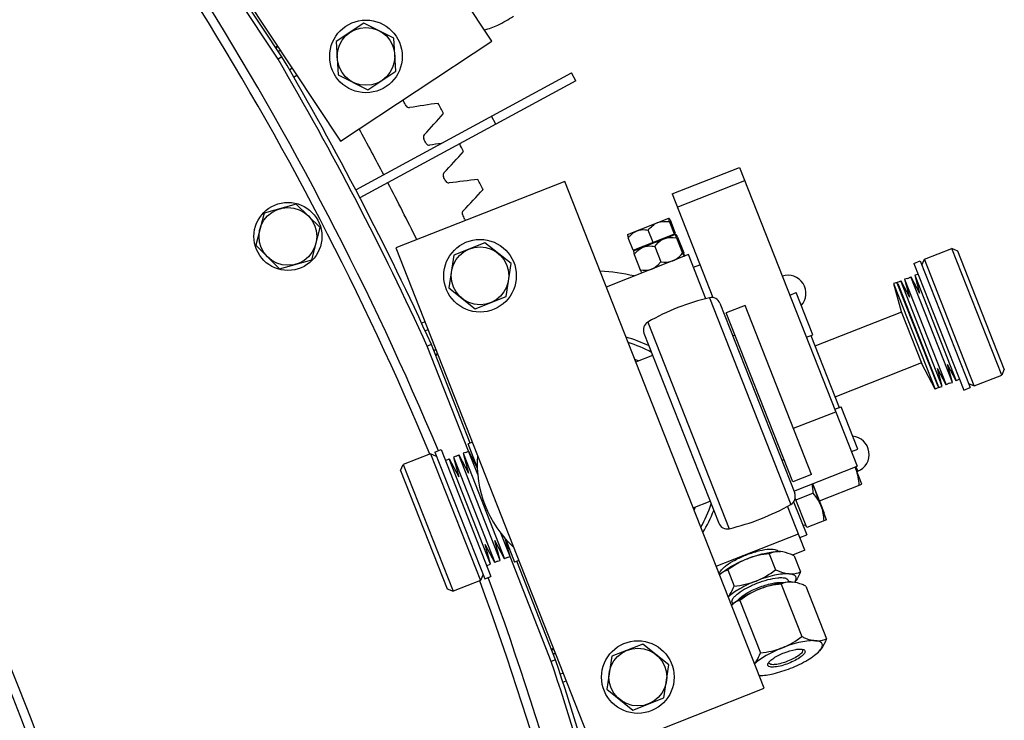
# Model space of a CAD drawing. Units: millimetres. Extents: x 0 to 420, y 0 to 297.
# Drawn here: x 231 to 239, y 139 to 146 of the extents above; entities that cross this region are included whole.
import ezdxf

# ---------------------------------------------------------------- set-up
doc = ezdxf.new("R2010")
doc.units = ezdxf.units.MM
doc.header["$LTSCALE"] = 23.1
doc.layers.get('0').update_dxf_attribs({"linetype": 'CONTINUOUS'})
for name, color, linetype in [('BEZUGSACHSEN', 7, 'CONTINUOUS'), ('FASEN', 7, 'CONTINUOUS'), ('NORM', 7, 'CONTINUOUS'), ('PLATZIERUNG', 7, 'CONTINUOUS'), ('RUNDUNGEN', 7, 'CONTINUOUS')]:
    doc.layers.add(name, color=color, linetype=linetype)

msp = doc.modelspace()

# ---------------------------------------------------------------- linework, layer by layer
at = {"color": 7, "linetype": 'Continuous'}
for p, q in [((234.84602, 145.39817), (232.19772, 149.40148)), ((230.86329, 148.51871), (233.51159, 144.5154)), ((232.93876, 145.34506), (232.95544, 145.3561)), ((232.94318, 145.33839), (232.95986, 145.34942)), ((233.51159, 144.5154), (234.84602, 145.39817)), ((233.64596, 144.08683), (235.54736, 145.11859)), ((235.58551, 145.04827), (235.54736, 145.11859)), ((234.88236, 144.66672), (234.84421, 144.73703)), ((236.43543, 144.05134), (237.03096, 144.28575)), ((237.03096, 144.28574), (238.06767, 141.65199)), ((235.48915, 144.16198), (234.00034, 143.57595)), ((237.24724, 139.69554), (235.48915, 144.16198)), ((236.43544, 144.05133), (236.79508, 143.13766)), ((234.00034, 143.57595), (235.75843, 139.10951)), ((236.58122, 143.51716), (235.85542, 143.23147)), ((236.73413, 143.12867), (236.58122, 143.51716)), ((238.66081, 143.47599), (238.90274, 143.57122)), ((238.56776, 143.43936), (238.62359, 143.46134)), ((238.56776, 143.43936), (239.00728, 142.32275)), ((238.62359, 143.46134), (239.06311, 142.34473)), ((237.08013, 143.06874), (236.91264, 143.00281)), ((237.49866, 141.51401), (236.91264, 143.0028)), ((237.66615, 141.57994), (237.08014, 143.06872)), ((238.45768, 143.00915), (237.69467, 142.70881)), ((236.98956, 142.8074), (236.97095, 142.80008)), ((237.6577, 142.80272), (237.90744, 142.16826)), ((234.348, 142.63812), (234.36661, 142.64544)), ((234.35093, 142.63067), (234.36954, 142.638)), ((236.11547, 142.57081), (236.26435, 142.62941)), ((238.63349, 142.56251), (237.87047, 142.26217)), ((239.10033, 142.35938), (239.34226, 142.45461)), ((239.00728, 142.32275), (239.06311, 142.34473)), ((234.34325, 141.7765), (234.39908, 141.79848)), ((234.39908, 141.79848), (234.8386, 140.68187)), ((234.67427, 141.86381), (234.63705, 141.84916)), ((234.71769, 141.6443), (234.63705, 141.84916)), ((234.30603, 141.76185), (234.0641, 141.66662)), ((234.34325, 141.7765), (234.78277, 140.65989)), ((237.42175, 141.7094), (237.40314, 141.70208)), ((237.50871, 141.43387), (238.06702, 141.65363)), ((237.50936, 141.43223), (238.06767, 141.65199)), ((238.10843, 141.49383), (238.04906, 141.64466)), ((237.66616, 141.57992), (237.49867, 141.51399)), ((237.78018, 141.23566), (237.67685, 141.49816)), ((237.73623, 141.34732), (238.10843, 141.49383)), ((236.62092, 141.28671), (236.7698, 141.34531)), ((237.60677, 140.91174), (237.45385, 141.30022)), ((237.77646, 141.23419), (237.78018, 141.23566)), ((234.96663, 141.01185), (235.04727, 140.80699)), ((236.82419, 140.7703), (237.54999, 141.05599)), ((237.60677, 140.91174), (237.49779, 140.86884)), ((237.29224, 140.88164), (237.34814, 140.73962)), ((237.51047, 140.86315), (237.56637, 140.72113)), ((235.08449, 140.82164), (235.04727, 140.80699)), ((236.92692, 140.73784), (236.98282, 140.59582)), ((234.78277, 140.65989), (234.8386, 140.68187)), ((234.74555, 140.64524), (234.50362, 140.55001)), ((237.39754, 140.61412), (237.5798, 140.15108)), ((237.61577, 140.59564), (237.79804, 140.13259)), ((237.03222, 140.47032), (237.21449, 140.00728)), ((235.37062, 140.04013), (235.38923, 140.04746)), ((235.37355, 140.03269), (235.39216, 140.04002)), ((235.75843, 139.10951), (237.24724, 139.69554))]:
    msp.add_line(p, q, dxfattribs=at)
at = {"color": 3, "linetype": 'Continuous'}
msp.add_line((235.58551, 145.04827), (233.68334, 144.01609), dxfattribs=at)
at = {"color": 9, "linetype": 'Continuous'}
for p, q in [((236.48123, 143.93498), (237.07676, 144.16939)), ((237.50621, 141.98629), (237.87841, 142.1328)), ((238.0565, 141.64759), (238.07192, 141.60842))]:
    msp.add_line(p, q, dxfattribs=at)
at = {"color": 7, "linetype": 'Continuous'}
for centre, radius, start, end in [((234.094, 144.88217), 0.03, 182.497978, 208.656197), ((208.91818, 131.12382), 28.65996, 28.565195, 28.656195), ((234.11582, 144.84216), 0.03, 208.565195, 279.181263), ((235.69997, 135.03111), 9.90812, 97.6954, 99.172142), ((208.91818, 131.12382), 28.92, 28.136389, 28.335002), ((227.03055, 151.23525), 9.82448, 317.292962, 318.782276), ((208.91818, 131.12382), 28.2, 27.672982, 28.603485), ((234.27193, 144.55145), 0.03, 137.290129, 207.906197), ((208.91818, 131.12382), 28.65996, 27.815195, 27.906195), ((234.29323, 144.51116), 0.03, 207.815195, 278.431263), ((235.72352, 134.86064), 9.72593, 97.819949, 98.430399), ((208.91818, 131.12382), 28.92, 27.386389, 27.534703), ((227.29225, 150.99644), 9.82448, 316.542962, 318.032276), ((234.44552, 144.21843), 0.03, 136.540129, 207.156197), ((208.91818, 131.12382), 28.2, 26.367936, 27.510417), ((208.91818, 131.12382), 28.65996, 27.065195, 27.156195), ((234.46629, 144.17786), 0.03, 207.065195, 277.681263), ((235.79307, 134.32871), 9.90812, 96.1954, 97.672142), ((208.91818, 131.12382), 28.92, 26.636389, 26.835002), ((227.5508, 150.75423), 9.82448, 315.792962, 317.282276), ((234.61474, 143.88316), 0.03, 135.790129, 206.406197), ((208.91818, 131.12382), 28.65996, 26.315195, 26.406195), ((234.63497, 143.84233), 0.03, 206.315195, 232.431992), ((237.45512, 143.17539), 0.16, 318.237983, 107.170808), ((237.21833, 141.18871), 2, 103.100176, 119.871253), ((235.71684, 141.67237), 1.16, 63.63667, 74.359484), ((235.71684, 141.67237), 1.12, 61.323864, 72.790084), ((235.71684, 141.67237), 1, 65.144708, 67.042402), ((238.01332, 141.7573), 0.16, 291.485714, 84.733446), ((235.71684, 141.67237), 1, 175.671317, 227.300112), ((237.71681, 141.49005), 0.36579, 21.497363, 24.96182), ((235.71684, 141.67237), 1, 335.929026, 337.826721), ((235.71684, 141.67237), 1.12, 330.181345, 341.647564), ((235.71684, 141.67237), 1.16, 328.611945, 339.334759), ((236.48579, 143.04973), 2, 283.100176, 299.871253), ((237.37364, 140.7059), 0.19431, 88.136944, 91.227849), ((237.37325, 140.69421), 0.20601, 85.143606, 88.136169), ((236.98707, 140.55385), 0.19419, 132.10986, 133.334382), ((237.31639, 139.8971), 0.03877, 153.93861, 155.608852)]:
    msp.add_arc(centre, radius, start, end, dxfattribs=at)
for points, knots in [([(234.77908, 145.49881), (234.82026, 145.50673), (234.90955, 145.54203), (234.99198, 145.5891), (235.03612, 145.6183)], [0, 0, 0, 0, 0.4420646, 1, 1, 1, 1]), ([(236.85391, 140.69529), (236.85073, 140.70764), (236.86292, 140.73117), (236.88622, 140.75584), (236.92713, 140.78959), (236.9938, 140.82954), (237.08533, 140.87134), (237.18079, 140.90314), (237.25681, 140.91936), (237.30975, 140.92255), (237.34361, 140.92038), (237.36857, 140.91147), (237.37467, 140.90027)], [0, 0, 0, 0, 0.0635981, 0.1128216, 0.1739205, 0.3254079, 0.5, 0.6745921, 0.8260795, 0.8871784, 0.9364019, 1, 1, 1, 1]), ([(236.85772, 140.6989), (236.88804, 140.7271), (236.96673, 140.77841), (237.05096, 140.81794), (237.09892, 140.83682)], [0, 0, 0, 0, 0.4454924, 1, 1, 1, 1]), ([(237.09892, 140.83682), (237.14688, 140.8557), (237.23546, 140.88419), (237.328, 140.90028), (237.36941, 140.90031)], [0, 0, 0, 0, 0.5545076, 1, 1, 1, 1]), ([(237.36947, 140.90016), (237.36252, 140.90001), (237.33596, 140.89799), (237.31006, 140.88989), (237.29224, 140.88164)], [0, 0, 0, 0, 0.2613629, 1, 1, 1, 1]), ([(237.51047, 140.86315), (237.50019, 140.86792), (237.46192, 140.88457), (237.42108, 140.8969), (237.39069, 140.89948)], [0, 0, 0, 0, 0.270888, 1, 1, 1, 1]), ([(236.92692, 140.73784), (236.9207, 140.7358), (236.8954, 140.7264), (236.87202, 140.71162), (236.85685, 140.69791)], [0, 0, 0, 0, 0.2425885, 1, 1, 1, 1]), ([(237.34814, 140.73962), (237.35842, 140.73486), (237.39669, 140.7182), (237.43753, 140.70587), (237.46792, 140.7033)], [0, 0, 0, 0, 0.270888, 1, 1, 1, 1]), ([(237.46792, 140.7033), (237.44876, 140.70492), (237.40526, 140.7031), (237.30653, 140.68627), (237.22902, 140.66146), (237.17614, 140.64064)], [0, 0, 0, 0, 0.1920429, 0.4321386, 1, 1, 1, 1]), ([(237.46792, 140.7033), (237.47686, 140.70254), (237.51052, 140.70175), (237.54404, 140.7108), (237.56637, 140.72113)], [0, 0, 0, 0, 0.2673016, 1, 1, 1, 1]), ([(237.51655, 140.62916), (237.52247, 140.63767), (237.53218, 140.65378), (237.52801, 140.68303), (237.50116, 140.69908), (237.48034, 140.70224), (237.46792, 140.7033)], [0, 0, 0, 0, 0.2647473, 0.4595895, 0.6814604, 1, 1, 1, 1]), ([(237.56637, 140.72113), (237.56286, 140.71252), (237.54906, 140.68042), (237.53215, 140.64938), (237.51668, 140.62889)], [0, 0, 0, 0, 0.2660125, 1, 1, 1, 1]), ([(236.93052, 140.50018), (236.93573, 140.50684), (236.95665, 140.53671), (236.97228, 140.56994), (236.98282, 140.59582)], [0, 0, 0, 0, 0.2323486, 1, 1, 1, 1]), ([(237.17614, 140.64064), (237.12689, 140.62126), (237.04104, 140.58077), (236.96088, 140.52791), (236.93076, 140.49874)], [0, 0, 0, 0, 0.5579354, 1, 1, 1, 1]), ([(236.95884, 140.4274), (236.98896, 140.45657), (237.06912, 140.50943), (237.15497, 140.54992), (237.20422, 140.5693)], [0, 0, 0, 0, 0.4420646, 1, 1, 1, 1]), ([(237.20422, 140.5693), (237.2571, 140.59012), (237.33461, 140.61493), (237.43335, 140.63176), (237.47684, 140.63358), (237.496, 140.63196)], [0, 0, 0, 0, 0.5678614, 0.8079571, 1, 1, 1, 1]), ([(237.496, 140.63196), (237.48705, 140.63272), (237.45339, 140.63351), (237.41987, 140.62446), (237.39754, 140.61412)], [0, 0, 0, 0, 0.2673016, 1, 1, 1, 1]), ([(237.61577, 140.59564), (237.60549, 140.6004), (237.56722, 140.61706), (237.52638, 140.62938), (237.496, 140.63196)], [0, 0, 0, 0, 0.270888, 1, 1, 1, 1]), ([(237.03222, 140.47032), (237.0257, 140.46819), (236.99913, 140.45826), (236.97474, 140.44233), (236.9591, 140.42758)], [0, 0, 0, 0, 0.2419481, 1, 1, 1, 1]), ([(237.5798, 140.15108), (237.59008, 140.14632), (237.62835, 140.12966), (237.6692, 140.11733), (237.69958, 140.11476)], [0, 0, 0, 0, 0.270888, 1, 1, 1, 1]), ([(237.69958, 140.11476), (237.70852, 140.114), (237.74219, 140.11321), (237.7757, 140.12226), (237.79804, 140.13259)], [0, 0, 0, 0, 0.2673016, 1, 1, 1, 1]), ([(237.79804, 140.13259), (237.79376, 140.1221), (237.77711, 140.08382), (237.75563, 140.04696), (237.73516, 140.02437)], [0, 0, 0, 0, 0.270888, 1, 1, 1, 1]), ([(237.4078, 140.0521), (237.35856, 140.03272), (237.2727, 139.99223), (237.19254, 139.93937), (237.16242, 139.9102)], [0, 0, 0, 0, 0.5579354, 1, 1, 1, 1]), ([(237.69958, 140.11476), (237.68043, 140.11638), (237.63693, 140.11456), (237.53819, 140.09773), (237.46068, 140.07292), (237.4078, 140.0521)], [0, 0, 0, 0, 0.1920429, 0.4321386, 1, 1, 1, 1]), ([(237.75975, 140.08625), (237.75816, 140.09028), (237.74406, 140.10943), (237.71809, 140.11319), (237.69958, 140.11476)], [0, 0, 0, 0, 0.1892087, 1, 1, 1, 1]), ([(237.73516, 140.02437), (237.74024, 140.02999), (237.75427, 140.04679), (237.76528, 140.0722), (237.75975, 140.08625)], [0, 0, 0, 0, 0.3341207, 1, 1, 1, 1]), ([(237.16218, 139.91164), (237.1674, 139.9183), (237.18832, 139.94817), (237.20394, 139.9814), (237.21449, 140.00728)], [0, 0, 0, 0, 0.2323486, 1, 1, 1, 1]), ([(237.60715, 140.02618), (237.61001, 140.01891), (237.6033, 140.0035), (237.58906, 139.98803), (237.54606, 139.95176), (237.46285, 139.91225), (237.37503, 139.88444), (237.31886, 139.88167), (237.29788, 139.88328), (237.28247, 139.88998), (237.27961, 139.89725)], [0, 0, 0, 0, 0.0615862, 0.1100108, 0.170878, 0.4999874, 0.8291069, 0.8899811, 0.9384105, 1, 1, 1, 1]), ([(237.28157, 139.91413), (237.28574, 139.92267), (237.30174, 139.9401), (237.34829, 139.9745), (237.42402, 140.01089), (237.50424, 140.03588), (237.56175, 140.04245), (237.58533, 140.0406), (237.59421, 140.0372)], [0, 0, 0, 0, 0.0820287, 0.1988215, 0.4999883, 0.8011608, 0.917964, 1, 1, 1, 1]), ([(237.58664, 140.03459), (237.58925, 140.02797), (237.57981, 140.00678), (237.53605, 139.97121), (237.45596, 139.92977), (237.3691, 139.9055), (237.31284, 139.90169), (237.29148, 139.91077), (237.28888, 139.91738)], [0, 0, 0, 0, 0.0616249, 0.1706639, 0.5, 0.8293361, 0.9383751, 1, 1, 1, 1]), ([(237.47896, 139.87133), (237.53184, 139.89215), (237.60546, 139.92682), (237.68918, 139.98181), (237.72225, 140.01013), (237.73516, 140.02437)], [0, 0, 0, 0, 0.5678614, 0.8079571, 1, 1, 1, 1]), ([(237.59421, 140.0372), (237.59579, 140.03659), (237.601, 140.03426), (237.60566, 140.02996), (237.60715, 140.02618)], [0, 0, 0, 0, 0.2936575, 1, 1, 1, 1]), ([(237.20269, 139.8079), (237.24461, 139.80709), (237.33929, 139.82305), (237.42971, 139.85195), (237.47896, 139.87133)], [0, 0, 0, 0, 0.4420646, 1, 1, 1, 1]), ([(237.27961, 139.89725), (237.27821, 139.90081), (237.2785, 139.9067), (237.28044, 139.91169), (237.28108, 139.91311)], [0, 0, 0, 0, 0.7096844, 1, 1, 1, 1])]:
    msp.add_open_spline(points, degree=3, knots=knots, dxfattribs=at)
for points in [[(238.08516, 141.48467), (238.08264, 141.532), (238.07452, 141.57999), (238.05715, 141.6241)], [(237.09892, 140.83682), (237.03737, 140.81259), (236.97978, 140.77761), (236.92692, 140.73784)], [(237.29224, 140.88164), (237.22645, 140.8747), (237.16047, 140.86105), (237.09892, 140.83682)], [(237.37624, 140.90023), (237.38106, 140.90012), (237.38589, 140.89988), (237.39069, 140.89948)], [(237.17614, 140.64064), (237.23769, 140.66487), (237.29528, 140.69986), (237.34814, 140.73962)], [(236.98282, 140.59582), (237.04861, 140.60276), (237.11459, 140.61641), (237.17614, 140.64064)], [(237.20422, 140.5693), (237.14267, 140.54507), (237.08508, 140.51009), (237.03222, 140.47032)], [(237.39754, 140.61412), (237.33175, 140.60718), (237.26577, 140.59353), (237.20422, 140.5693)], [(237.4078, 140.0521), (237.46935, 140.07633), (237.52694, 140.11132), (237.5798, 140.15108)], [(237.21449, 140.00728), (237.28027, 140.01422), (237.34625, 140.02787), (237.4078, 140.0521)], [(237.58279, 140.04), (237.58444, 140.03852), (237.58583, 140.03665), (237.58664, 140.03459)], [(237.28888, 139.91738), (237.28807, 139.91944), (237.28782, 139.92175), (237.28801, 139.92396)]]:
    msp.add_open_spline(points, degree=3, dxfattribs=at)
at = {"color": 9, "linetype": 'Continuous'}
for points, knots in [([(236.9642, 140.45283), (236.95987, 140.46382), (236.97001, 140.48711), (236.99155, 140.51048), (237.03031, 140.54334), (237.09459, 140.58207), (237.18319, 140.62271), (237.27572, 140.65337), (237.34916, 140.66884), (237.39992, 140.67122), (237.43161, 140.6688), (237.45491, 140.65868), (237.45923, 140.64768)], [0, 0, 0, 0, 0.0614964, 0.109856, 0.1706345, 0.3230775, 0.4999894, 0.6769023, 0.8293534, 0.8901375, 0.938501, 1, 1, 1, 1]), ([(237.01868, 140.47463), (237.03793, 140.49766), (237.09737, 140.53847), (237.19736, 140.58674), (237.30342, 140.61958), (237.37473, 140.63023), (237.40451, 140.6265)], [0, 0, 0, 0, 0.2127652, 0.5, 0.7872348, 1, 1, 1, 1])]:
    msp.add_open_spline(points, degree=3, knots=knots, dxfattribs=at)
for points in [[(237.45923, 140.64768), (237.4611, 140.64294), (237.46111, 140.63739), (237.45999, 140.63242)], [(236.97405, 140.44114), (236.96984, 140.44401), (236.96607, 140.44809), (236.9642, 140.45283)]]:
    msp.add_open_spline(points, degree=3, dxfattribs=at)
at = {"layer": 'BEZUGSACHSEN', "color": 7, "linetype": 'Continuous'}
msp.add_line((238.07192, 141.60842), (238.06448, 141.60549), dxfattribs=at)
for centre, start, end in [((232.93806, 147.01361), 270.713499, 271.502908), ((235.71684, 141.67237), 76.958742, 87.161422), ((235.71684, 141.67237), 143.46852, 144.25793), ((235.71684, 141.67237), 258.713499, 259.502908)]:
    msp.add_arc(centre, 1.7, start, end, dxfattribs=at)
at = {"layer": 'FASEN', "color": 7, "linetype": 'Continuous'}
for p, q in [((232.96108, 145.23883), (232.41326, 146.06694)), ((232.99503, 145.26), (232.47972, 146.03897)), ((232.99503, 145.26), (232.96108, 145.23883)), ((233.06094, 145.14609), (233.08419, 145.16147)), ((233.09839, 145.08136), (233.12538, 145.09922)), ((239.34226, 142.45461), (238.90274, 143.57122)), ((238.95461, 143.54865), (238.90274, 143.57122)), ((239.36482, 142.50651), (238.95462, 143.54863)), ((238.63824, 143.42412), (238.66081, 143.47599)), ((239.10033, 142.35938), (238.66081, 143.47599)), ((234.25672, 142.92459), (234.22661, 142.91274)), ((234.28406, 142.85514), (234.25812, 142.84493)), ((234.31357, 142.72557), (234.27674, 142.70992)), ((234.64042, 141.78601), (234.27674, 142.70992)), ((234.65566, 141.85649), (234.31357, 142.72557)), ((239.36483, 142.50648), (239.34226, 142.45461)), ((239.04846, 142.38195), (239.10033, 142.35938)), ((234.30603, 141.76185), (234.74555, 140.64524)), ((234.3579, 141.73928), (234.30603, 141.76185)), ((234.04153, 141.61475), (234.0641, 141.66662)), ((234.04153, 141.61473), (234.45174, 140.5726)), ((234.0641, 141.66662), (234.50362, 140.55001)), ((235.37036, 139.93158), (235.00669, 140.8555)), ((235.40797, 139.94523), (235.06588, 140.81432)), ((234.76812, 140.69711), (234.74555, 140.64524)), ((234.45175, 140.57258), (234.50362, 140.55001)), ((235.40797, 139.94523), (235.37036, 139.93158)), ((235.44876, 139.8201), (235.4747, 139.83032)), ((235.47193, 139.74901), (235.50204, 139.76086))]:
    msp.add_line(p, q, dxfattribs=at)
for radius in [23.38, 23.3]:
    msp.add_circle((208.91818, 131.12382), radius, dxfattribs=at)
for radius, start, end in [(27.52, 22.734665, 32.236832), (27.6, 22.731405, 32.240045), (27.92, 24.553053, 30.418375), (27.88, 24.555253, 30.416176), (27.6, 10.731394, 20.240019), (27.52, 10.734784, 20.236696), (27.88, 12.555253, 18.416176), (27.92, 12.553053, 18.418375)]:
    msp.add_arc((208.91818, 131.12382), radius, start, end, dxfattribs=at)
at = {"layer": 'NORM', "color": 7, "linetype": 'Continuous'}
for p, q in [((233.71826, 145.55689), (233.47307, 145.39469)), ((233.98133, 145.42565), (233.71826, 145.55689)), ((233.9992, 145.13221), (233.98133, 145.42565)), ((233.47307, 145.39469), (233.49094, 145.10125)), ((233.49094, 145.10125), (233.75401, 144.97001)), ((233.75401, 144.97001), (233.9992, 145.13221)), ((233.12169, 143.96197), (232.83837, 143.88347)), ((233.33132, 143.75586), (233.12169, 143.96197)), ((232.83837, 143.88347), (232.76469, 143.59887)), ((236.04355, 143.69456), (236.40706, 143.83765)), ((236.45577, 143.69777), (236.41265, 143.80732)), ((236.46677, 143.70209), (236.42365, 143.81165)), ((233.25764, 143.47125), (233.33132, 143.75586)), ((236.09226, 143.55468), (236.46677, 143.70209)), ((236.09586, 143.54965), (236.46756, 143.69596)), ((236.26851, 143.62406), (236.22539, 143.73361)), ((236.44477, 143.69344), (236.44697, 143.68785)), ((234.7853, 143.6212), (234.51175, 143.51353)), ((235.01533, 143.43814), (234.7853, 143.6212)), ((236.09226, 143.55468), (236.04913, 143.66424)), ((236.47327, 143.66495), (236.52679, 143.52899)), ((236.48451, 143.66938), (236.53803, 143.53341)), ((232.76469, 143.59887), (232.97433, 143.39276)), ((236.10157, 143.51865), (236.15509, 143.38268)), ((236.11425, 143.56334), (236.11645, 143.55775)), ((236.2818, 143.58959), (236.33532, 143.45362)), ((232.97433, 143.39276), (233.25764, 143.47125)), ((234.51175, 143.51353), (234.46822, 143.22278)), ((234.97181, 143.14739), (235.01533, 143.43814)), ((236.62517, 143.4055), (236.681, 143.42748)), ((234.46822, 143.22278), (234.69825, 143.03971)), ((237.47397, 143.16027), (237.5298, 143.18224)), ((237.67631, 142.81004), (237.5298, 143.18224)), ((234.69825, 143.03971), (234.97181, 143.14739)), ((237.62048, 142.78807), (237.67631, 142.81004)), ((237.87022, 142.15361), (237.92605, 142.17559)), ((238.07256, 141.80338), (237.92605, 142.17559)), ((238.01673, 141.78141), (238.07256, 141.80338)), ((237.62273, 141.11146), (237.5207, 141.37065)), ((237.68082, 141.41375), (237.5275, 141.35339)), ((237.79766, 141.18032), (237.70243, 141.42225)), ((237.50745, 141.33881), (237.62237, 141.04684)), ((237.79766, 141.18032), (237.62273, 141.11146)), ((237.61269, 141.13696), (237.59036, 141.12817)), ((237.56282, 141.0234), (237.62237, 141.04684)), ((236.17713, 140.08527), (235.90357, 139.97759)), ((236.40716, 139.9022), (236.17713, 140.08527)), ((235.90357, 139.97759), (235.86004, 139.68684)), ((236.36363, 139.61145), (236.40716, 139.9022)), ((235.86004, 139.68684), (236.09007, 139.50378)), ((236.09007, 139.50378), (236.36363, 139.61145))]:
    msp.add_line(p, q, dxfattribs=at)
at = {"layer": 'NORM', "color": 4, "linetype": 'Continuous'}
msp.add_line((237.67312, 141.49671), (237.70243, 141.42225), dxfattribs=at)
at = {"layer": 'NORM', "color": 7, "linetype": 'Continuous'}
for centre, radius in [((233.73614, 145.26345), 0.32), ((233.73614, 145.26345), 0.2546), ((233.04801, 143.67736), 0.3), ((233.04801, 143.67736), 0.2546), ((234.74178, 143.33046), 0.32), ((234.74178, 143.33046), 0.2546), ((236.1336, 139.79452), 0.32), ((236.1336, 139.79452), 0.2546)]:
    msp.add_circle(centre, radius, dxfattribs=at)
for centre, radius, start, end in [((236.42637, 143.50413), 0.16342, 115.169614, 117.410457), ((236.42419, 143.50882), 0.15825, 111.498497, 115.176772), ((236.37695, 143.62379), 0.17415, 301.608613, 303.097884), ((236.20363, 143.52483), 0.14545, 285.196048, 286.977587)]:
    msp.add_arc(centre, radius, start, end, dxfattribs=at)
for points in [[(236.22539, 143.73361), (236.24753, 143.76075), (236.27534, 143.7858), (236.30793, 143.79863)], [(236.30793, 143.79863), (236.34053, 143.81145), (236.37795, 143.81209), (236.41265, 143.80732)], [(236.2818, 143.58959), (236.30107, 143.6132), (236.32408, 143.63517), (236.35114, 143.6492)], [(236.3662, 143.65606), (236.39952, 143.66918), (236.43779, 143.66982), (236.47327, 143.66495)], [(236.47205, 143.4779), (236.49296, 143.49153), (236.51101, 143.50965), (236.52679, 143.52899)], [(236.33532, 143.45362), (236.3708, 143.44875), (236.40906, 143.4494), (236.44238, 143.46251)], [(236.44238, 143.46251), (236.45135, 143.46604), (236.46002, 143.47043), (236.46823, 143.47548)], [(236.15509, 143.38268), (236.1836, 143.378), (236.21387, 143.37689), (236.24175, 143.38447)], [(237.68082, 141.41375), (237.67936, 141.44116), (237.67603, 141.46863), (237.66973, 141.49535)], [(237.75005, 141.30128), (237.73392, 141.34224), (237.70907, 141.37999), (237.68082, 141.41375)], [(237.77605, 141.17181), (237.77371, 141.21577), (237.76617, 141.26032), (237.75005, 141.30128)]]:
    msp.add_open_spline(points, degree=3, dxfattribs=at)
for points, knots in [([(236.41265, 143.80732), (236.41156, 143.81126), (236.40969, 143.8182), (236.40737, 143.82786), (236.40658, 143.83321), (236.40623, 143.83732), (236.40706, 143.83765)], [0, 0, 0, 0, 0.3934104, 0.7062206, 0.9137125, 1, 1, 1, 1]), ([(236.40706, 143.83765), (236.4079, 143.83797), (236.41044, 143.83473), (236.41351, 143.83028), (236.41839, 143.82162), (236.42176, 143.81527), (236.42365, 143.81165)], [0, 0, 0, 0, 0.0862874, 0.2937792, 0.606589, 1, 1, 1, 1]), ([(236.04355, 143.69456), (236.04271, 143.69423), (236.04306, 143.69012), (236.04385, 143.68477), (236.04618, 143.67511), (236.04804, 143.66817), (236.04913, 143.66424)], [0, 0, 0, 0, 0.0862874, 0.2937792, 0.606589, 1, 1, 1, 1]), ([(236.04913, 143.66424), (236.05435, 143.67098), (236.0756, 143.69655), (236.10309, 143.718), (236.12618, 143.72708)], [0, 0, 0, 0, 0.2558948, 1, 1, 1, 1]), ([(236.12618, 143.72708), (236.14926, 143.73617), (236.184, 143.73922), (236.21697, 143.735), (236.22539, 143.73361)], [0, 0, 0, 0, 0.7441034, 1, 1, 1, 1]), ([(236.47327, 143.66495), (236.47215, 143.66897), (236.47025, 143.67607), (236.46787, 143.68595), (236.46706, 143.69142), (236.46671, 143.69562), (236.46756, 143.69596)], [0, 0, 0, 0, 0.3934086, 0.7062202, 0.9137111, 1, 1, 1, 1]), ([(236.46756, 143.69596), (236.46841, 143.69629), (236.47101, 143.69298), (236.47415, 143.68842), (236.47914, 143.67957), (236.48259, 143.67308), (236.48451, 143.66938)], [0, 0, 0, 0, 0.0862884, 0.2937796, 0.6065904, 1, 1, 1, 1]), ([(236.09528, 143.54849), (236.09477, 143.54492), (236.0976, 143.53474), (236.09981, 143.52498), (236.10157, 143.51865)], [0, 0, 0, 0, 0.3544247, 1, 1, 1, 1]), ([(236.09586, 143.54965), (236.0957, 143.54958), (236.09539, 143.5492), (236.09531, 143.54876), (236.09528, 143.54849)], [0, 0, 0, 0, 0.3973857, 1, 1, 1, 1]), ([(236.10157, 143.51865), (236.10691, 143.52555), (236.12864, 143.55169), (236.15675, 143.57362), (236.18035, 143.58291)], [0, 0, 0, 0, 0.2558946, 1, 1, 1, 1]), ([(236.18035, 143.58291), (236.20396, 143.5922), (236.23947, 143.59531), (236.27319, 143.591), (236.2818, 143.58959)], [0, 0, 0, 0, 0.7441049, 1, 1, 1, 1]), ([(236.52679, 143.52899), (236.52871, 143.52529), (236.53216, 143.51879), (236.53715, 143.50995), (236.54029, 143.50539), (236.54289, 143.50208), (236.54374, 143.50241)], [0, 0, 0, 0, 0.3934086, 0.7062202, 0.9137111, 1, 1, 1, 1]), ([(236.54374, 143.50241), (236.54459, 143.50275), (236.54424, 143.50695), (236.54343, 143.51242), (236.54105, 143.52229), (236.53915, 143.52939), (236.53803, 143.53341)], [0, 0, 0, 0, 0.0862884, 0.2937796, 0.6065904, 1, 1, 1, 1]), ([(236.25654, 143.38936), (236.28014, 143.39865), (236.30825, 143.42058), (236.32998, 143.44672), (236.33532, 143.45362)], [0, 0, 0, 0, 0.7441049, 1, 1, 1, 1]), ([(236.17205, 143.3561), (236.1712, 143.35577), (236.16859, 143.35908), (236.16545, 143.36364), (236.16046, 143.37249), (236.15702, 143.37898), (236.15509, 143.38268)], [0, 0, 0, 0, 0.0862884, 0.2937796, 0.6065904, 1, 1, 1, 1])]:
    msp.add_open_spline(points, degree=3, knots=knots, dxfattribs=at)
at = {"layer": 'PLATZIERUNG', "color": 7, "linetype": 'Continuous'}
for p, q in [((238.60569, 143.343), (238.57482, 143.33467)), ((238.42153, 143.27027), (238.38872, 143.26142)), ((238.38872, 143.26142), (238.75498, 142.33091)), ((238.38872, 143.26142), (238.45475, 143.0166)), ((238.78017, 142.3537), (238.4214, 143.26515)), ((238.42153, 143.27027), (238.45157, 143.28616)), ((238.42639, 143.26338), (238.78516, 142.35192)), ((238.81784, 142.35565), (238.45157, 143.28616)), ((238.45157, 143.28616), (238.52813, 143.14144)), ((238.51442, 143.30732), (238.48549, 143.29951)), ((238.48549, 143.29951), (238.85176, 142.369)), ((238.48549, 143.29951), (238.52813, 143.14144)), ((238.51442, 143.30732), (238.5409, 143.32133)), ((238.90717, 142.39082), (238.5409, 143.32133)), ((238.5409, 143.32133), (238.61745, 143.1766)), ((238.57482, 143.33467), (238.94109, 142.40417)), ((238.57482, 143.33467), (238.61745, 143.1766)), ((238.45475, 143.0166), (238.63642, 142.55506)), ((238.75498, 142.33091), (238.63642, 142.55506)), ((238.81784, 142.35565), (238.7752, 142.51373)), ((238.85176, 142.369), (238.7752, 142.51373)), ((238.90717, 142.39082), (238.86453, 142.54889)), ((238.94109, 142.40417), (238.86453, 142.54889)), ((238.87824, 142.38301), (238.90717, 142.39082)), ((238.96935, 142.41912), (238.94109, 142.40417)), ((238.78503, 142.3468), (238.75498, 142.33091)), ((238.78503, 142.3468), (238.81784, 142.35565)), ((238.87824, 142.38301), (238.85176, 142.369)), ((234.61728, 141.7738), (234.64021, 141.78592)), ((234.64021, 141.78592), (234.71777, 141.6393)), ((234.72166, 141.57899), (234.64021, 141.78592)), ((234.43717, 141.7017), (234.469, 141.71853)), ((234.469, 141.71853), (234.55395, 141.55792)), ((234.83526, 140.78802), (234.469, 141.71853)), ((234.53167, 141.7401), (234.50663, 141.73335)), ((234.50663, 141.73335), (234.8729, 140.80284)), ((234.50663, 141.73335), (234.55395, 141.55792)), ((234.53167, 141.7401), (234.5546, 141.75223)), ((234.5546, 141.75223), (234.63956, 141.59162)), ((234.92087, 140.82172), (234.5546, 141.75223)), ((234.61728, 141.7738), (234.59224, 141.76704)), ((234.59224, 141.76704), (234.95851, 140.83653)), ((234.59224, 141.76704), (234.63956, 141.59162)), ((235.00648, 140.85542), (234.92502, 141.06235)), ((235.00648, 140.85542), (234.96328, 141.01556)), ((234.8729, 140.80284), (234.78795, 140.96345)), ((234.83526, 140.78802), (234.78795, 140.96345)), ((234.95851, 140.83653), (234.87355, 140.99714)), ((234.92087, 140.82172), (234.87355, 140.99714)), ((234.98144, 140.84866), (234.95851, 140.83653)), ((234.98144, 140.84866), (235.00648, 140.85542)), ((234.80051, 140.77865), (234.83526, 140.78802)), ((234.89583, 140.81496), (234.8729, 140.80284)), ((234.89583, 140.81496), (234.92087, 140.82172))]:
    msp.add_line(p, q, dxfattribs=at)
at = {"layer": 'RUNDUNGEN', "color": 9, "linetype": 'Continuous'}
for p, q in [((236.76502, 143.13666), (237.4819, 141.31543)), ((236.22223, 142.923), (236.9391, 141.10178))]:
    msp.add_line(p, q, dxfattribs=at)
at = {"layer": 'RUNDUNGEN', "color": 7, "linetype": 'Continuous'}
for p, q in [((236.8576, 143.08803), (237.51649, 141.41412)), ((236.18763, 142.82432), (236.84652, 141.15041))]:
    msp.add_line(p, q, dxfattribs=at)
for centre, start, end in [((236.78315, 143.05874), 21.485714, 103.100176), ((236.26207, 142.85363), 119.871253, 201.485714), ((237.44205, 141.38481), 299.871253, 21.485714), ((236.92097, 141.1797), 201.485714, 283.100176)]:
    msp.add_arc(centre, 0.08, start, end, dxfattribs=at)

doc.saveas('drawing.dxf')
